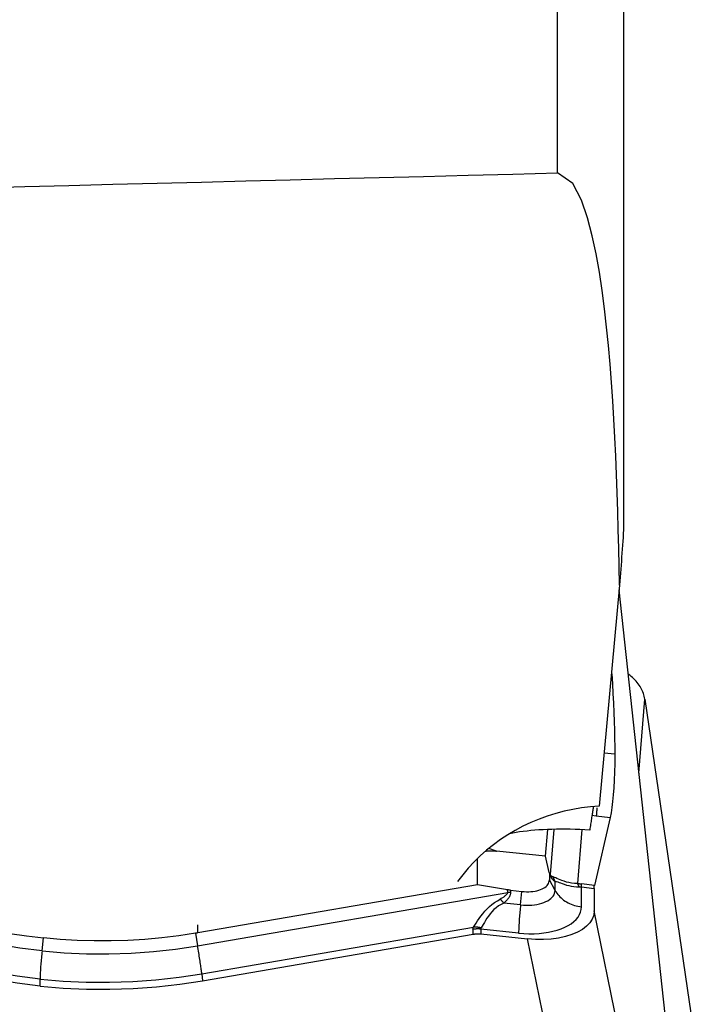
# Model space of a CAD drawing. Extents: x -67 to 119, y -42 to 77.
# Drawn here: x 95 to 100, y -12 to -5 of the extents above; entities that cross this region are included whole.
import ezdxf

# ---------------------------------------------------------------- set-up
doc = ezdxf.new("R2010")
doc.units = 0
doc.header["$MEASUREMENT"] = 0
doc.layers.add('1', color=4, linetype='CONTINUOUS')

msp = doc.modelspace()

# ---------------------------------------------------------------- linework, layer by layer
at = {"layer": '1'}
for p, q in [((98.90314, -6.262204), (98.90314, 13.781964)), ((99.393038, 13.605277), (99.393038, -8.893674)), ((99.36275, -9.325375), (99.212242, -10.969281)), ((99.892638, -14.27204), (99.359594, -9.360046)), ((99.507579, -10.723751), (99.550827, -10.173537)), ((99.550827, -10.173537), (99.992858, -13.181447)), ((99.32742, -10.582797), (99.248386, -10.574507)), ((99.158113, -11.036553), (99.190329, -11.040639)), ((99.190329, -11.040639), (99.292497, -11.053599)), ((99.292497, -11.053599), (99.176445, -11.557896)), ((98.813053, -11.341058), (98.828957, -11.142479)), ((98.875266, -11.141078), (98.848333, -11.477376)), ((99.0819, -11.14333), (99.049835, -11.543713)), ((98.448142, -11.302785), (98.391542, -11.282265)), ((98.813053, -11.341058), (98.448142, -11.302785)), ((98.840325, -11.46135), (98.813053, -11.341058)), ((98.303857, -11.360632), (98.307192, -11.361842)), ((98.307192, -11.553008), (98.307192, -11.361842)), ((98.848333, -11.477376), (98.840325, -11.46135)), ((98.841607, -11.472504), (98.84812, -11.485539)), ((98.841607, -11.472504), (98.841607, -11.517317)), ((98.307192, -11.553008), (96.229392, -11.910487)), ((98.531354, -11.590806), (98.307192, -11.553008)), ((98.883869, -11.594732), (98.841607, -11.517317)), ((98.883869, -11.594732), (98.883869, -11.529394)), ((99.176445, -11.557896), (99.080562, -11.546425)), ((96.227759, -12.006357), (98.531987, -11.609922)), ((98.531987, -11.609922), (98.531354, -11.590806)), ((98.55239, -11.593683), (98.637931, -11.602655)), ((98.55239, -11.593683), (98.552905, -11.609231)), ((98.627596, -11.702108), (98.637931, -11.602655)), ((99.079978, -11.568783), (99.174796, -11.580127)), ((99.079978, -11.716439), (99.079978, -11.568783)), ((99.174796, -11.580127), (99.174796, -11.746832)), ((98.627596, -11.702108), (98.502873, -11.689027)), ((99.642093, -14.035737), (99.174796, -11.746832)), ((96.229392, -11.910487), (96.229392, -11.851983)), ((96.211819, -11.913463), (96.227759, -12.006357)), ((96.258909, -12.21473), (98.276995, -11.867525)), ((96.264478, -12.266543), (98.276056, -11.920457)), ((98.276056, -11.920457), (98.274124, -11.884315)), ((98.33142, -11.882422), (98.333352, -11.918564)), ((98.613274, -11.911983), (98.33142, -11.882422)), ((98.333352, -11.918564), (98.678523, -11.954766)), ((95.071672, -12.044675), (95.081724, -11.947948)), ((98.891574, -12.998329), (98.678523, -11.954766)), ((96.258909, -12.21473), (96.264478, -12.266543)), ((95.05735, -12.306546), (95.05735, -12.25455))]:
    msp.add_line(p, q, dxfattribs=at)
for points in [[(92.663038, -6.423477, 0), (92.987413, -6.414996, 0), (93.312239, -6.406513, 0), (93.637517, -6.39803, 0), (93.963245, -6.389546, 0), (94.289425, -6.381061, 0), (94.616055, -6.372576, 0), (94.943135, -6.36409, 0), (95.270665, -6.355603, 0), (95.598646, -6.347116, 0), (95.927075, -6.338628, 0), (96.255955, -6.330139, 0), (96.585283, -6.321649, 0), (96.915061, -6.313159, 0), (97.245287, -6.304668, 0), (97.575961, -6.296176, 0), (97.907084, -6.287684, 0), (98.238655, -6.279191, 0), (98.570674, -6.270698, 0), (98.90314, -6.262204, 0)], [(99.36275, -9.325375, 0), (99.360216, -9.188315, 0), (99.357287, -9.051273, 0), (99.353912, -8.914252, 0), (99.350041, -8.777254, 0), (99.345622, -8.640282, 0), (99.340603, -8.503337, 0), (99.334932, -8.366424, 0), (99.328505, -8.229546, 0), (99.321209, -8.092709, 0), (99.312931, -7.955917, 0), (99.303556, -7.819177, 0), (99.292965, -7.682495, 0), (99.280961, -7.545878, 0), (99.267291, -7.409339, 0), (99.251702, -7.272891, 0), (99.233802, -7.13655, 0), (99.213015, -7.000345, 0), (99.188818, -6.864402, 0), (99.160012, -6.729307, 0), (99.124542, -6.59572, 0), (99.079579, -6.46465, 0), (99.016072, -6.341034, 0), (98.90314, -6.262204, 0)], [(99.393038, -8.893674, 0), (99.392357, -8.91533, 0), (99.390902, -8.942481, 0), (99.389132, -8.971123, 0), (99.387183, -9.000479, 0), (99.385145, -9.02997, 0), (99.383043, -9.059483, 0), (99.380891, -9.089013, 0), (99.378704, -9.118557, 0), (99.376487, -9.148123, 0), (99.374243, -9.177701, 0), (99.371977, -9.207281, 0), (99.369691, -9.236849, 0), (99.367389, -9.266395, 0), (99.365074, -9.295908, 0), (99.36275, -9.325375, 0)], [(99.305113, -9.984389, 0), (99.309723, -10.059265, 0), (99.3138, -10.132133, 0), (99.317353, -10.203021, 0), (99.320386, -10.271922, 0), (99.322892, -10.338684, 0), (99.324858, -10.403225, 0), (99.326275, -10.465473, 0), (99.327132, -10.525355, 0), (99.32742, -10.582797, 0)], [(99.550827, -10.173537, 0), (99.548964, -10.162693, 0), (99.546573, -10.15193, 0), (99.543657, -10.141254, 0), (99.540216, -10.130669, 0), (99.536253, -10.120181, 0), (99.53177, -10.109797, 0), (99.526768, -10.099522, 0), (99.521251, -10.089361, 0), (99.515222, -10.07932, 0), (99.508683, -10.069403, 0), (99.501639, -10.059617, 0), (99.494092, -10.049967, 0), (99.486048, -10.040457, 0), (99.47751, -10.031093, 0), (99.468483, -10.02188, 0), (99.458972, -10.012822, 0), (99.448982, -10.003925, 0), (99.438517, -9.995193, 0), (99.427585, -9.986631, 0)], [(99.32742, -10.582797, 0), (99.326969, -10.651242, 0), (99.325629, -10.715596, 0), (99.323418, -10.775941, 0), (99.320355, -10.832357, 0), (99.316457, -10.8849, 0), (99.311733, -10.933426, 0), (99.306173, -10.977797, 0), (99.299765, -11.017895, 0), (99.292497, -11.053599, 0)], [(99.212242, -10.969281, 0), (99.146609, -10.97412, 0), (99.081279, -10.98195, 0), (99.016406, -10.992753, 0), (98.952144, -11.006502, 0), (98.888646, -11.023165, 0), (98.826063, -11.042703, 0), (98.764544, -11.065069, 0), (98.704234, -11.090209, 0), (98.645278, -11.118065, 0), (98.587815, -11.148569, 0), (98.531981, -11.18165, 0), (98.477911, -11.217229, 0), (98.425731, -11.255221, 0), (98.375566, -11.295536, 0), (98.327536, -11.338078, 0), (98.281753, -11.382746, 0), (98.238328, -11.429435, 0), (98.197364, -11.478032, 0), (98.158957, -11.528422, 0)], [(99.16951, -10.972086, 0), (99.168174, -10.979009, 0), (99.166823, -10.986191, 0), (99.165458, -10.993631, 0), (99.164078, -11.001326, 0), (99.162685, -11.009276, 0), (99.161278, -11.017479, 0), (99.159858, -11.025934, 0), (99.158426, -11.034637, 0), (99.15698, -11.043588, 0), (99.155522, -11.052785, 0), (99.154052, -11.062225, 0), (99.15257, -11.071907, 0), (99.151077, -11.081829, 0), (99.149573, -11.091988, 0), (99.148058, -11.102383, 0), (99.146533, -11.113012, 0), (99.144997, -11.123871, 0), (99.143451, -11.13496, 0), (99.141896, -11.146275, 0)], [(99.194215, -10.982033, 0), (99.193703, -10.991092, 0), (99.193177, -10.999925, 0), (99.192636, -11.00853, 0), (99.192081, -11.016906, 0), (99.191512, -11.02505, 0), (99.190928, -11.032962, 0), (99.190329, -11.040639, 0)], [(99.141896, -11.146275, 0), (99.10521, -11.144358, 0), (99.068862, -11.142814, 0), (99.032899, -11.141644, 0), (98.997367, -11.140849, 0), (98.962312, -11.140431, 0), (98.927777, -11.14039, 0), (98.893808, -11.140726, 0), (98.860447, -11.141439, 0), (98.827736, -11.142528, 0), (98.795718, -11.143991, 0), (98.764434, -11.145826, 0), (98.733923, -11.148032, 0), (98.704223, -11.150605, 0), (98.675375, -11.153542, 0), (98.647412, -11.15684, 0), (98.620373, -11.160494, 0), (98.59429, -11.164499, 0), (98.569198, -11.16885, 0), (98.545128, -11.173543, 0)], [(98.366013, -11.303673, 0), (98.369473, -11.303063, 0), (98.373031, -11.302516, 0), (98.376686, -11.302032, 0), (98.380437, -11.30161, 0), (98.384284, -11.30125, 0), (98.388228, -11.300953, 0), (98.392268, -11.300719, 0), (98.396403, -11.300547, 0), (98.400634, -11.300438, 0), (98.404961, -11.300391, 0), (98.409382, -11.300407, 0), (98.413898, -11.300485, 0), (98.418509, -11.300626, 0), (98.423213, -11.30083, 0), (98.428012, -11.301096, 0), (98.432905, -11.301424, 0), (98.437891, -11.301816, 0), (98.44297, -11.302269, 0), (98.448142, -11.302785, 0)], [(98.840325, -11.46135, 0), (98.840456, -11.461944, 0), (98.840581, -11.462538, 0), (98.840698, -11.463131, 0), (98.840808, -11.463723, 0), (98.840911, -11.464314, 0), (98.841006, -11.464905, 0), (98.841095, -11.465494, 0), (98.841177, -11.466083, 0), (98.841252, -11.466672, 0), (98.841319, -11.467259, 0), (98.841379, -11.467845, 0), (98.841433, -11.468431, 0), (98.841479, -11.469016, 0), (98.841518, -11.469599, 0), (98.84155, -11.470182, 0), (98.841575, -11.470764, 0), (98.841593, -11.471345, 0), (98.841603, -11.471925, 0), (98.841607, -11.472504, 0)], [(98.84812, -11.485539, 0), (98.848181, -11.485089, 0), (98.848236, -11.484641, 0), (98.848286, -11.484195, 0), (98.84833, -11.483752, 0), (98.848369, -11.48331, 0), (98.848402, -11.482871, 0), (98.84843, -11.482435, 0), (98.848452, -11.482, 0), (98.848469, -11.481568, 0), (98.84848, -11.481138, 0), (98.848486, -11.480711, 0), (98.848486, -11.480286, 0), (98.848481, -11.479863, 0), (98.84847, -11.479443, 0), (98.848454, -11.479025, 0), (98.848432, -11.478609, 0), (98.848404, -11.478196, 0), (98.848371, -11.477785, 0), (98.848333, -11.477376, 0)], [(98.883869, -11.529394, 0), (98.881697, -11.527881, 0), (98.879558, -11.52628, 0), (98.877449, -11.524589, 0), (98.875373, -11.522809, 0), (98.873328, -11.520941, 0), (98.871315, -11.518984, 0), (98.869335, -11.516938, 0), (98.867386, -11.514804, 0), (98.865471, -11.512581, 0), (98.863587, -11.510271, 0), (98.861736, -11.507872, 0), (98.859918, -11.505386, 0), (98.858133, -11.502812, 0), (98.856381, -11.500151, 0), (98.854662, -11.497402, 0), (98.852976, -11.494567, 0), (98.851324, -11.491644, 0), (98.849705, -11.488635, 0), (98.84812, -11.485539, 0)], [(98.868754, -11.494735, 0), (98.867495, -11.494557, 0), (98.866256, -11.494297, 0), (98.865037, -11.493956, 0), (98.863838, -11.493532, 0), (98.862659, -11.493026, 0), (98.861501, -11.492439, 0), (98.860363, -11.49177, 0), (98.859246, -11.491019, 0), (98.85815, -11.490186, 0), (98.857074, -11.489271, 0), (98.856019, -11.488275, 0), (98.854984, -11.487197, 0), (98.853971, -11.486038, 0), (98.852978, -11.484798, 0), (98.852007, -11.483476, 0), (98.851057, -11.482072, 0), (98.850128, -11.480588, 0), (98.84922, -11.479023, 0), (98.848333, -11.477376, 0)], [(98.637931, -11.602655, 0), (98.65475, -11.604055, 0), (98.671455, -11.604716, 0), (98.68793, -11.604634, 0), (98.704064, -11.60381, 0), (98.719747, -11.602249, 0), (98.73487, -11.599962, 0), (98.749331, -11.596964, 0), (98.763031, -11.593277, 0), (98.775877, -11.588925, 0), (98.78778, -11.583937, 0), (98.79866, -11.578349, 0), (98.808442, -11.572198, 0), (98.817059, -11.565526, 0), (98.824452, -11.558378, 0), (98.830571, -11.550805, 0), (98.835374, -11.542856, 0), (98.838829, -11.534588, 0), (98.840911, -11.526055, 0), (98.841607, -11.517317, 0)], [(99.049835, -11.543713, 0), (99.027899, -11.542892, 0), (99.00695, -11.540611, 0), (98.987038, -11.537077, 0), (98.968286, -11.532511, 0), (98.950955, -11.52722, 0), (98.935189, -11.521538, 0), (98.921099, -11.515791, 0), (98.908619, -11.510273, 0), (98.897744, -11.505279, 0), (98.888486, -11.501107, 0), (98.880699, -11.497938, 0), (98.874179, -11.495806, 0), (98.868754, -11.494735, 0)], [(98.883869, -11.529394, 0), (98.883249, -11.527485, 0), (98.882609, -11.525585, 0), (98.881949, -11.523693, 0), (98.88127, -11.52181, 0), (98.880571, -11.519936, 0), (98.879852, -11.51807, 0), (98.879113, -11.516214, 0), (98.878355, -11.514368, 0), (98.877578, -11.512531, 0), (98.876781, -11.510703, 0), (98.875965, -11.508886, 0), (98.87513, -11.507079, 0), (98.874275, -11.505283, 0), (98.873402, -11.503497, 0), (98.87251, -11.501722, 0), (98.871599, -11.499958, 0), (98.870669, -11.498206, 0), (98.869721, -11.496465, 0), (98.868754, -11.494735, 0)], [(98.883869, -11.529394, 0), (98.889235, -11.528817, 0), (98.895816, -11.529565, 0), (98.903802, -11.531634, 0), (98.913417, -11.535001, 0), (98.924764, -11.539409, 0), (98.937716, -11.544456, 0), (98.952166, -11.54974, 0), (98.968109, -11.554902, 0), (98.985344, -11.559593, 0), (99.003638, -11.563466, 0), (99.022731, -11.566252, 0), (99.042511, -11.567788, 0), (99.062907, -11.567914, 0)], [(99.049835, -11.543713, 0), (99.051443, -11.543806, 0), (99.053052, -11.543905, 0), (99.054663, -11.54401, 0), (99.056275, -11.54412, 0), (99.057887, -11.544236, 0), (99.059501, -11.544357, 0), (99.061115, -11.544483, 0), (99.062731, -11.544615, 0), (99.064348, -11.544752, 0), (99.065965, -11.544895, 0), (99.067584, -11.545044, 0), (99.069203, -11.545197, 0), (99.070823, -11.545356, 0), (99.072445, -11.545521, 0), (99.074067, -11.545691, 0), (99.075689, -11.545866, 0), (99.077313, -11.546047, 0), (99.078937, -11.546234, 0), (99.080562, -11.546425, 0)], [(99.062907, -11.567914, 0), (99.062292, -11.566258, 0), (99.061667, -11.564643, 0), (99.061034, -11.563069, 0), (99.060392, -11.561536, 0), (99.059742, -11.560044, 0), (99.059083, -11.558595, 0), (99.058416, -11.557187, 0), (99.057741, -11.555823, 0), (99.057058, -11.554501, 0), (99.056368, -11.553223, 0), (99.055669, -11.551988, 0), (99.054964, -11.550797, 0), (99.054251, -11.549651, 0), (99.053532, -11.548548, 0), (99.052805, -11.547491, 0), (99.052072, -11.546478, 0), (99.051333, -11.545511, 0), (99.050587, -11.544589, 0), (99.049835, -11.543713, 0)], [(99.079978, -11.568783, 0), (99.08006, -11.567238, 0), (99.080136, -11.565732, 0), (99.080207, -11.564265, 0), (99.080272, -11.562838, 0), (99.080331, -11.561452, 0), (99.080385, -11.560106, 0), (99.080433, -11.558801, 0), (99.080475, -11.557537, 0), (99.080511, -11.556314, 0), (99.080542, -11.555134, 0), (99.080567, -11.553995, 0), (99.080587, -11.552898, 0), (99.0806, -11.551844, 0), (99.080608, -11.550833, 0), (99.080611, -11.549865, 0), (99.080607, -11.548939, 0), (99.080598, -11.548058, 0), (99.080583, -11.54722, 0), (99.080562, -11.546425, 0)], [(99.174796, -11.580127, 0), (99.174801, -11.578572, 0), (99.174815, -11.577058, 0), (99.174838, -11.575586, 0), (99.17487, -11.574155, 0), (99.174911, -11.572767, 0), (99.174962, -11.57142, 0), (99.175021, -11.570117, 0), (99.17509, -11.568856, 0), (99.175168, -11.567638, 0), (99.175255, -11.566464, 0), (99.175351, -11.565334, 0), (99.175457, -11.564248, 0), (99.175571, -11.563206, 0), (99.175694, -11.562208, 0), (99.175826, -11.561256, 0), (99.175968, -11.560348, 0), (99.176118, -11.559485, 0), (99.176277, -11.558668, 0), (99.176445, -11.557896, 0)], [(98.531987, -11.609922, 0), (98.531687, -11.612066, 0), (98.531097, -11.614259, 0), (98.530217, -11.616501, 0), (98.529046, -11.618793, 0), (98.527586, -11.621134, 0), (98.525835, -11.623524, 0), (98.523795, -11.625962, 0), (98.521465, -11.62845, 0), (98.518845, -11.630986, 0), (98.515936, -11.63357, 0), (98.512739, -11.636202, 0), (98.509252, -11.638882, 0), (98.505476, -11.64161, 0), (98.501412, -11.644386, 0), (98.49706, -11.647209, 0), (98.49242, -11.650079, 0), (98.487492, -11.652996, 0), (98.482278, -11.65596, 0), (98.476776, -11.65897, 0)], [(98.552905, -11.609231, 0), (98.552883, -11.613, 0), (98.552571, -11.616819, 0), (98.551968, -11.620686, 0), (98.551074, -11.624603, 0), (98.54989, -11.628568, 0), (98.548415, -11.632581, 0), (98.54665, -11.636643, 0), (98.544594, -11.640752, 0), (98.542248, -11.644909, 0), (98.539613, -11.649113, 0), (98.536687, -11.653364, 0), (98.533471, -11.657662, 0), (98.529966, -11.662006, 0), (98.526172, -11.666396, 0), (98.522089, -11.670832, 0), (98.517717, -11.675313, 0), (98.513057, -11.67984, 0), (98.508109, -11.684411, 0), (98.502873, -11.689027, 0)], [(98.55239, -11.593683, 0), (98.551285, -11.593566, 0), (98.55018, -11.593444, 0), (98.549075, -11.593319, 0), (98.547969, -11.59319, 0), (98.546863, -11.593057, 0), (98.545756, -11.592921, 0), (98.544649, -11.59278, 0), (98.543542, -11.592636, 0), (98.542435, -11.592488, 0), (98.541327, -11.592337, 0), (98.540219, -11.592182, 0), (98.539111, -11.592023, 0), (98.538003, -11.59186, 0), (98.536895, -11.591693, 0), (98.535787, -11.591523, 0), (98.534679, -11.591349, 0), (98.533571, -11.591172, 0), (98.532462, -11.590991, 0), (98.531354, -11.590806, 0)], [(98.552905, -11.609231, 0), (98.551805, -11.609267, 0), (98.550705, -11.609303, 0), (98.549605, -11.609339, 0), (98.548505, -11.609375, 0), (98.547404, -11.609412, 0), (98.546304, -11.609448, 0), (98.545203, -11.609484, 0), (98.544101, -11.60952, 0), (98.543, -11.609557, 0), (98.541899, -11.609593, 0), (98.540797, -11.609629, 0), (98.539696, -11.609666, 0), (98.538594, -11.609702, 0), (98.537493, -11.609739, 0), (98.536391, -11.609776, 0), (98.53529, -11.609812, 0), (98.534189, -11.609849, 0), (98.533088, -11.609885, 0), (98.531987, -11.609922, 0)], [(98.627596, -11.702108, 0), (98.648759, -11.703869, 0), (98.669777, -11.704701, 0), (98.690507, -11.704598, 0), (98.710808, -11.703561, 0), (98.730539, -11.701597, 0), (98.749568, -11.69872, 0), (98.767764, -11.694948, 0), (98.785002, -11.690308, 0), (98.801165, -11.684832, 0), (98.816142, -11.678557, 0), (98.829831, -11.671525, 0), (98.842139, -11.663786, 0), (98.852981, -11.655391, 0), (98.862284, -11.646398, 0), (98.869983, -11.636868, 0), (98.876027, -11.626867, 0), (98.880373, -11.616463, 0), (98.882993, -11.605727, 0), (98.883869, -11.594732, 0)], [(98.883869, -11.594732, 0), (98.889817, -11.604911, 0), (98.896391, -11.614804, 0), (98.903572, -11.624385, 0), (98.911341, -11.633625, 0), (98.919675, -11.642499, 0), (98.92855, -11.650981, 0), (98.937941, -11.659047, 0), (98.947822, -11.666675, 0), (98.958164, -11.673842, 0), (98.968939, -11.680529, 0), (98.980115, -11.686716, 0), (98.991661, -11.692386, 0), (99.003544, -11.697522, 0), (99.01573, -11.702111, 0), (99.028186, -11.706139, 0), (99.040874, -11.709595, 0), (99.05376, -11.712469, 0), (99.066807, -11.714752, 0), (99.079978, -11.716439, 0)], [(99.062907, -11.567914, 0), (99.063801, -11.567891, 0), (99.064695, -11.567875, 0), (99.06559, -11.567867, 0), (99.066485, -11.567867, 0), (99.067381, -11.567874, 0), (99.068278, -11.567889, 0), (99.069175, -11.567912, 0), (99.070072, -11.567942, 0), (99.07097, -11.56798, 0), (99.071869, -11.568026, 0), (99.072768, -11.568079, 0), (99.073668, -11.56814, 0), (99.074568, -11.568209, 0), (99.075468, -11.568286, 0), (99.07637, -11.56837, 0), (99.077271, -11.568462, 0), (99.078173, -11.568561, 0), (99.079075, -11.568668, 0), (99.079978, -11.568783, 0)], [(93.990554, -11.680495, 0), (94.107103, -11.724661, 0), (94.225083, -11.765286, 0), (94.34441, -11.802344, 0), (94.464999, -11.835808, 0), (94.586728, -11.865643, 0), (94.709308, -11.891787, 0), (94.83268, -11.914224, 0), (94.956825, -11.932947, 0), (95.081724, -11.947948, 0)], [(98.276995, -11.867525, 0), (98.286868, -11.853377, 0), (98.297246, -11.83797, 0), (98.308326, -11.82145, 0), (98.320281, -11.804019, 0), (98.333178, -11.786063, 0), (98.347088, -11.767946, 0), (98.362117, -11.749999, 0), (98.378456, -11.732406, 0), (98.396025, -11.715494, 0), (98.41471, -11.699614, 0), (98.434471, -11.684903, 0), (98.455205, -11.671352, 0), (98.476776, -11.65897, 0)], [(98.502873, -11.689027, 0), (98.482882, -11.699075, 0), (98.463873, -11.710545, 0), (98.446051, -11.723427, 0), (98.429586, -11.737721, 0), (98.414528, -11.753193, 0), (98.400944, -11.769358, 0), (98.388856, -11.785762, 0), (98.377944, -11.802175, 0), (98.367997, -11.818255, 0), (98.358845, -11.833628, 0), (98.350306, -11.847992, 0), (98.342172, -11.861223, 0), (98.334232, -11.873222, 0)], [(98.502873, -11.689027, 0), (98.501503, -11.687433, 0), (98.500132, -11.685839, 0), (98.49876, -11.684246, 0), (98.497387, -11.682653, 0), (98.496013, -11.681062, 0), (98.494638, -11.679471, 0), (98.493263, -11.677882, 0), (98.491887, -11.676294, 0), (98.490512, -11.674708, 0), (98.489136, -11.673123, 0), (98.48776, -11.67154, 0), (98.486385, -11.66996, 0), (98.48501, -11.668382, 0), (98.483635, -11.666806, 0), (98.482261, -11.665233, 0), (98.480888, -11.663662, 0), (98.479516, -11.662095, 0), (98.478145, -11.660531, 0), (98.476776, -11.65897, 0)], [(98.627596, -11.702108, 0), (98.626243, -11.715346, 0), (98.624939, -11.72854, 0), (98.623689, -11.741653, 0), (98.622496, -11.754648, 0), (98.621364, -11.767488, 0), (98.620294, -11.780137, 0), (98.619291, -11.792558, 0), (98.618358, -11.804717, 0), (98.617497, -11.816578, 0), (98.61671, -11.828109, 0), (98.616, -11.839276, 0), (98.615368, -11.850049, 0), (98.614817, -11.860395, 0), (98.614348, -11.870286, 0), (98.613963, -11.879694, 0), (98.613662, -11.888593, 0), (98.613447, -11.896956, 0), (98.613317, -11.90476, 0), (98.613274, -11.911983, 0)], [(95.071672, -12.044675, 0), (94.90771, -12.024167, 0), (94.744695, -11.997174, 0), (94.582975, -11.963785, 0), (94.4229, -11.924092, 0), (94.264818, -11.878186, 0), (94.109078, -11.826157, 0), (93.956029, -11.768096, 0)], [(98.613274, -11.911983, 0), (98.651814, -11.91519, 0), (98.690091, -11.916705, 0), (98.727843, -11.916518, 0), (98.764812, -11.914629, 0), (98.800747, -11.911053, 0), (98.835401, -11.905812, 0), (98.868537, -11.898944, 0), (98.89993, -11.890494, 0), (98.929364, -11.880521, 0), (98.956639, -11.869093, 0), (98.981569, -11.856288, 0), (99.003983, -11.842193, 0), (99.023728, -11.826905, 0), (99.040669, -11.810528, 0), (99.054691, -11.793173, 0), (99.065697, -11.77496, 0), (99.073613, -11.756013, 0), (99.078384, -11.736461, 0), (99.079978, -11.716439, 0)], [(99.174796, -11.746832, 0), (99.171148, -11.777839, 0), (99.160325, -11.807591, 0), (99.142511, -11.835684, 0), (99.117898, -11.861718, 0), (99.086859, -11.885331, 0), (99.049894, -11.906182, 0), (99.007508, -11.92393, 0), (98.960303, -11.938329, 0), (98.908982, -11.949196, 0), (98.854267, -11.956351, 0), (98.797136, -11.959672, 0), (98.738345, -11.959145, 0), (98.678523, -11.954766, 0)], [(96.211819, -11.913463, 0), (96.087144, -11.932329, 0), (95.961976, -11.947453, 0), (95.836404, -11.958825, 0), (95.710518, -11.966439, 0), (95.584447, -11.970285, 0), (95.458487, -11.970362, 0), (95.3327, -11.966667, 0), (95.207106, -11.959196, 0), (95.081724, -11.947948, 0)], [(96.229392, -11.910487, 0), (96.228467, -11.910646, 0), (96.227543, -11.910805, 0), (96.226618, -11.910963, 0), (96.225693, -11.911121, 0), (96.224769, -11.911279, 0), (96.223844, -11.911437, 0), (96.222919, -11.911594, 0), (96.221994, -11.911752, 0), (96.22107, -11.911908, 0), (96.220145, -11.912065, 0), (96.21922, -11.912221, 0), (96.218295, -11.912378, 0), (96.21737, -11.912533, 0), (96.216445, -11.912689, 0), (96.21552, -11.912844, 0), (96.214595, -11.913, 0), (96.21367, -11.913154, 0), (96.212745, -11.913309, 0), (96.211819, -11.913463, 0)], [(98.274124, -11.884315, 0), (98.274089, -11.883457, 0), (98.274074, -11.882597, 0), (98.27408, -11.881733, 0), (98.274107, -11.880866, 0), (98.274154, -11.879997, 0), (98.274223, -11.879124, 0), (98.274312, -11.878249, 0), (98.274421, -11.877371, 0), (98.274552, -11.87649, 0), (98.274703, -11.875606, 0), (98.274875, -11.874719, 0), (98.275067, -11.87383, 0), (98.275281, -11.872937, 0), (98.275515, -11.872042, 0), (98.275769, -11.871144, 0), (98.276045, -11.870244, 0), (98.276341, -11.86934, 0), (98.276658, -11.868434, 0), (98.276995, -11.867525, 0)], [(98.33142, -11.882422, 0), (98.328413, -11.882171, 0), (98.325401, -11.881958, 0), (98.322385, -11.881785, 0), (98.319366, -11.881651, 0), (98.316344, -11.881555, 0), (98.313319, -11.881499, 0), (98.310293, -11.881482, 0), (98.307267, -11.881503, 0), (98.30424, -11.881564, 0), (98.301214, -11.881664, 0), (98.29819, -11.881803, 0), (98.295167, -11.881981, 0), (98.292147, -11.882198, 0), (98.289131, -11.882454, 0), (98.286119, -11.882749, 0), (98.283111, -11.883083, 0), (98.280109, -11.883455, 0), (98.277113, -11.883866, 0), (98.274124, -11.884315, 0)], [(98.276056, -11.920457, 0), (98.279043, -11.919965, 0), (98.282037, -11.919517, 0), (98.285037, -11.919112, 0), (98.288043, -11.91875, 0), (98.291054, -11.918432, 0), (98.29407, -11.918157, 0), (98.297089, -11.917926, 0), (98.300111, -11.917739, 0), (98.303135, -11.917595, 0), (98.306161, -11.917495, 0), (98.309188, -11.917439, 0), (98.312215, -11.917426, 0), (98.315241, -11.917458, 0), (98.318267, -11.917533, 0), (98.32129, -11.917652, 0), (98.324311, -11.917814, 0), (98.327329, -11.918021, 0), (98.330343, -11.918271, 0), (98.333352, -11.918564, 0)], [(98.334232, -11.873222, 0), (98.331229, -11.872567, 0), (98.32822, -11.87195, 0), (98.325207, -11.871373, 0), (98.322191, -11.870835, 0), (98.319171, -11.870336, 0), (98.31615, -11.869876, 0), (98.313127, -11.869456, 0), (98.310103, -11.869076, 0), (98.307079, -11.868735, 0), (98.304055, -11.868434, 0), (98.301033, -11.868173, 0), (98.298014, -11.867952, 0), (98.294997, -11.867771, 0), (98.291983, -11.86763, 0), (98.288974, -11.867529, 0), (98.28597, -11.867468, 0), (98.282972, -11.867447, 0), (98.27998, -11.867466, 0), (98.276995, -11.867525, 0)], [(98.33142, -11.882422, 0), (98.331384, -11.881944, 0), (98.331369, -11.881465, 0), (98.331374, -11.880985, 0), (98.3314, -11.880505, 0), (98.331446, -11.880024, 0), (98.331512, -11.879542, 0), (98.331599, -11.87906, 0), (98.331706, -11.878577, 0), (98.331834, -11.878093, 0), (98.331982, -11.877609, 0), (98.332151, -11.877124, 0), (98.332339, -11.876638, 0), (98.332549, -11.876152, 0), (98.332778, -11.875665, 0), (98.333028, -11.875178, 0), (98.333299, -11.87469, 0), (98.33359, -11.874201, 0), (98.333901, -11.873712, 0), (98.334232, -11.873222, 0)], [(95.05735, -12.25455, 0), (94.887923, -12.233285, 0), (94.718525, -12.205107, 0), (94.549895, -12.170204, 0), (94.382771, -12.128764, 0), (94.217892, -12.080974, 0), (94.055996, -12.027022, 0), (93.897823, -11.967097, 0)], [(95.05735, -12.306546, 0), (94.887254, -12.285189, 0), (94.717074, -12.256866, 0), (94.547597, -12.221778, 0), (94.37961, -12.180124, 0), (94.213899, -12.132103, 0), (94.05125, -12.077916, 0), (93.892449, -12.017762, 0)], [(95.071672, -12.044675, 0), (95.070319, -12.057912, 0), (95.069016, -12.071106, 0), (95.067766, -12.08422, 0), (95.066573, -12.097215, 0), (95.06544, -12.110055, 0), (95.06437, -12.122703, 0), (95.063368, -12.135125, 0), (95.062434, -12.147283, 0), (95.061573, -12.159145, 0), (95.060786, -12.170676, 0), (95.060076, -12.181843, 0), (95.059444, -12.192615, 0), (95.058893, -12.202962, 0), (95.058425, -12.212853, 0), (95.058039, -12.222261, 0), (95.057738, -12.231159, 0), (95.057523, -12.239522, 0), (95.057393, -12.247327, 0), (95.05735, -12.25455, 0)], [(95.071672, -12.044675, 0), (95.236474, -12.058648, 0), (95.401997, -12.066113, 0), (95.56788, -12.067083, 0), (95.73376, -12.061577, 0), (95.899275, -12.049609, 0), (96.064062, -12.031198, 0), (96.227759, -12.006357, 0)], [(96.258909, -12.21473, 0), (96.25811, -12.207535, 0), (96.257195, -12.199765, 0), (96.256169, -12.191443, 0), (96.255034, -12.182592, 0), (96.253793, -12.173238, 0), (96.25245, -12.163406, 0), (96.251008, -12.153126, 0), (96.249472, -12.142425, 0), (96.247846, -12.131335, 0), (96.246134, -12.119887, 0), (96.244342, -12.108113, 0), (96.242475, -12.096047, 0), (96.240537, -12.083722, 0), (96.238535, -12.071175, 0), (96.236474, -12.058441, 0), (96.23436, -12.045555, 0), (96.232198, -12.032555, 0), (96.229996, -12.019476, 0), (96.227759, -12.006357, 0)], [(95.05735, -12.25455, 0), (95.227663, -12.268917, 0), (95.3997, -12.27655, 0), (95.572694, -12.277477, 0), (95.745878, -12.271728, 0), (95.918487, -12.259334, 0), (96.089753, -12.240325, 0), (96.258909, -12.21473, 0)], [(95.05735, -12.306546, 0), (95.228338, -12.320962, 0), (95.401172, -12.328615, 0), (95.575037, -12.329537, 0), (95.749116, -12.323759, 0), (95.922593, -12.311312, 0), (96.094653, -12.29223, 0), (96.264478, -12.266543, 0)]]:
    msp.add_polyline3d(points, dxfattribs=at)

doc.saveas('drawing.dxf')
